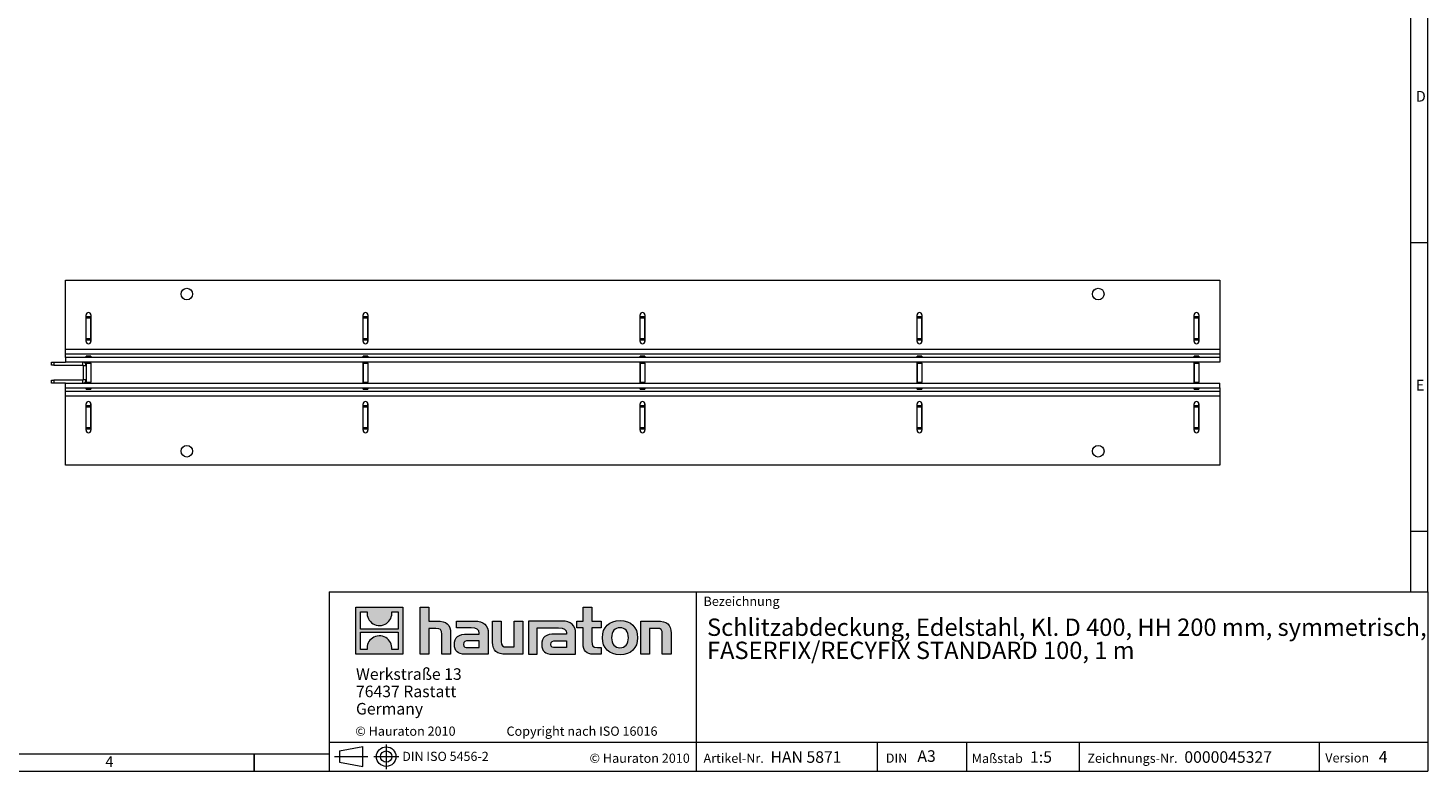
# Model space of a CAD drawing. Units: millimetres. Extents: x 7 to 413, y 7 to 290.
# Drawn here: x 171 to 413, y 7 to 136 of the extents above; entities that cross this region are included whole.
import ezdxf

# ---------------------------------------------------------------- set-up
doc = ezdxf.new("R2010")
doc.units = ezdxf.units.MM
doc.linetypes.add('CENTERX2', pattern=[20.32, 12.7, -2.54, 2.54, -2.54])
doc.styles.add('SLDTEXTSTYLE0', font='TXT', dxfattribs={"width": 0.605})
doc.styles.add('SLDTEXTSTYLE1', font='TXT', dxfattribs={"width": 0.75})
doc.styles.add('SLDTEXTSTYLE2', font='TXT', dxfattribs={"width": 0.562632})

# ---------------------------------------------------------------- blocks, each defined once
blk = doc.blocks.new('SW_NOTE_0')
at = {"color": 0, "linetype": 'Continuous', "lineweight": 0, "char_height": 2, "attachment_point": 1, "style": 'SLDTEXTSTYLE0'}
for s, insert in [('Werkstraße 13', (0, 2.58)), ('76437 Rastatt', (0, -0.42)), ('Germany', (0, -3.42))]:
    blk.add_mtext(s, dxfattribs=dict(at, insert=insert))
blk = doc.blocks.new('Hauraton-Logo-deutsch')
at = {"linetype": 'Continuous'}
h = blk.add_hatch(color=7, dxfattribs=at)
h.paths.add_polyline_path([(10.56, -9.75), (10.56, -1.59), (2.41, -1.59), (2.41, -9.75)], flags=0)
edge = h.paths.add_edge_path(flags=0)
edge.add_spline(control_points=[(5.39, -4.47), (6.04, -4.89), (7.08, -4.88), (7.7, -4.4)], knot_values=[5, 5, 5, 5, 6, 6, 6, 6], weights=[1, 1, 1, 1], degree=3, periodic=0)
edge.add_spline(control_points=[(7.7, -4.4), (8.35, -3.95), (8.7, -3.22), (8.63, -2.43)], knot_values=[6, 6, 6, 6, 7, 7, 7, 7], weights=[1, 1, 1, 1], degree=3, periodic=0)
edge.add_line((8.63, -2.43), (9.74, -2.43))
edge.add_line((9.74, -2.43), (9.74, -5.42))
edge.add_line((9.74, -5.42), (3.23, -5.42))
edge.add_line((3.23, -5.42), (3.23, -2.43))
edge.add_line((3.23, -2.43), (4.35, -2.43))
edge.add_spline(control_points=[(4.35, -2.43), (4.27, -3.27), (4.68, -4.04), (5.39, -4.47)], knot_values=[4, 4, 4, 4, 5, 5, 5, 5], weights=[1, 1, 1, 1], degree=3, periodic=0)
edge = h.paths.add_edge_path(flags=0)
edge.add_spline(control_points=[(7.59, -6.87), (6.94, -6.45), (5.9, -6.46), (5.28, -6.94)], knot_values=[5, 5, 5, 5, 6, 6, 6, 6], weights=[1, 1, 1, 1], degree=3, periodic=0)
edge.add_spline(control_points=[(5.28, -6.94), (4.62, -7.39), (4.28, -8.12), (4.34, -8.91)], knot_values=[6, 6, 6, 6, 7, 7, 7, 7], weights=[1, 1, 1, 1], degree=3, periodic=0)
edge.add_line((4.34, -8.91), (3.23, -8.91))
edge.add_line((3.23, -8.91), (3.23, -5.92))
edge.add_line((3.23, -5.92), (9.74, -5.92))
edge.add_line((9.74, -5.92), (9.74, -8.91))
edge.add_line((9.74, -8.91), (8.63, -8.91))
edge.add_spline(control_points=[(8.63, -8.91), (8.71, -8.07), (8.3, -7.3), (7.59, -6.87)], knot_values=[4, 4, 4, 4, 5, 5, 5, 5], weights=[1, 1, 1, 1], degree=3, periodic=0)
h = blk.add_hatch(color=7, dxfattribs=at)
edge = h.paths.add_edge_path(flags=0)
edge.add_spline(control_points=[(16.26, -5.27), (17.06, -5.27), (17.27, -5.52), (17.27, -6.28)], knot_values=[6, 6, 6, 6, 7, 7, 7, 7], weights=[1, 1, 1, 1], degree=3, periodic=0)
edge.add_line((17.27, -6.28), (17.27, -9.75))
edge.add_line((17.27, -9.75), (18.8, -9.75))
edge.add_line((18.8, -9.75), (18.8, -6.11))
edge.add_spline(control_points=[(18.8, -6.11), (18.8, -4.62), (18.07, -4.01), (16.4, -4.01)], knot_values=[2, 2, 2, 2, 3, 3, 3, 3], weights=[1, 1, 1, 1], degree=3, periodic=0)
edge.add_line((16.4, -4.01), (15.05, -4.01))
edge.add_line((15.05, -4.01), (15.05, -1.59))
edge.add_line((15.05, -1.59), (13.55, -1.59))
edge.add_line((13.55, -1.59), (13.55, -9.75))
edge.add_line((13.55, -9.75), (15.05, -9.75))
edge.add_line((15.05, -9.75), (15.05, -5.27))
edge.add_line((15.05, -5.27), (16.26, -5.27))
h = blk.add_hatch(color=7, dxfattribs=at)
edge = h.paths.add_edge_path(flags=0)
edge.add_spline(control_points=[(41.69, -7.95), (41.69, -9.13), (42.32, -9.75), (43.42, -9.75)], knot_values=[11, 11, 11, 11, 12, 12, 12, 12], weights=[1, 1, 1, 1], degree=3, periodic=0)
edge.add_line((43.42, -9.75), (44.8, -9.75))
edge.add_line((44.8, -9.75), (44.8, -8.6))
edge.add_line((44.8, -8.6), (44.18, -8.6))
edge.add_spline(control_points=[(44.18, -8.6), (43.41, -8.6), (43.2, -8.27), (43.2, -7.47)], knot_values=[7, 7, 7, 7, 8, 8, 8, 8], weights=[1, 1, 1, 1], degree=3, periodic=0)
edge.add_line((43.2, -7.47), (43.2, -5.15))
edge.add_line((43.2, -5.15), (44.8, -5.15))
edge.add_line((44.8, -5.15), (44.8, -4.01))
edge.add_line((44.8, -4.01), (43.2, -4.01))
edge.add_line((43.2, -4.01), (43.2, -1.59))
edge.add_line((43.2, -1.59), (41.69, -1.59))
edge.add_line((41.69, -1.59), (41.69, -4.01))
edge.add_line((41.69, -4.01), (40.62, -4.01))
edge.add_line((40.62, -4.01), (40.62, -5.15))
edge.add_line((40.62, -5.15), (41.69, -5.15))
edge.add_line((41.69, -5.15), (41.69, -7.95))
h = blk.add_hatch(color=7, dxfattribs=at)
edge = h.paths.add_edge_path(flags=0)
edge.add_spline(control_points=[(22.36, -5.2), (23.32, -5.2), (23.73, -5.39), (23.73, -6.12)], knot_values=[7, 7, 7, 7, 8, 8, 8, 8], weights=[1, 1, 1, 1], degree=3, periodic=0)
edge.add_line((23.73, -6.12), (23.73, -6.26))
edge.add_line((23.73, -6.26), (21.74, -6.26))
edge.add_spline(control_points=[(21.74, -6.26), (20.14, -6.26), (19.45, -6.76), (19.45, -8.09)], knot_values=[4, 4, 4, 4, 5, 5, 5, 5], weights=[1, 1, 1, 1], degree=3, periodic=0)
edge.add_spline(control_points=[(19.45, -8.09), (19.45, -9.15), (20.08, -9.75), (21.23, -9.75)], knot_values=[3, 3, 3, 3, 4, 4, 4, 4], weights=[1, 1, 1, 1], degree=3, periodic=0)
edge.add_line((21.23, -9.75), (25.3, -9.75))
edge.add_line((25.3, -9.75), (25.3, -6.15))
edge.add_spline(control_points=[(25.3, -6.15), (25.3, -4.74), (24.5, -4.01), (22.94, -4.01)], knot_values=[0, 0, 0, 0, 1, 1, 1, 1], weights=[1, 1, 1, 1], degree=3, periodic=0)
edge.add_line((22.94, -4.01), (19.83, -4.01))
edge.add_line((19.83, -4.01), (19.83, -5.2))
edge.add_line((19.83, -5.2), (22.36, -5.2))
edge = h.paths.add_edge_path(flags=0)
edge.add_spline(control_points=[(21.85, -8.59), (21.29, -8.59), (21.02, -8.53), (21.02, -8.05)], knot_values=[3, 3, 3, 3, 4, 4, 4, 4], weights=[1, 1, 1, 1], degree=3, periodic=0)
edge.add_spline(control_points=[(21.02, -8.05), (21.02, -7.54), (21.31, -7.41), (21.96, -7.41)], knot_values=[2, 2, 2, 2, 3, 3, 3, 3], weights=[1, 1, 1, 1], degree=3, periodic=0)
edge.add_line((21.96, -7.41), (23.74, -7.41))
edge.add_line((23.74, -7.41), (23.74, -8.59))
edge.add_line((23.74, -8.59), (21.85, -8.59))
h = blk.add_hatch(color=7, dxfattribs=at)
edge = h.paths.add_edge_path(flags=0)
edge.add_spline(control_points=[(28.54, -8.48), (27.75, -8.48), (27.55, -8.29), (27.55, -7.53)], knot_values=[4, 4, 4, 4, 5, 5, 5, 5], weights=[1, 1, 1, 1], degree=3, periodic=0)
edge.add_line((27.55, -7.53), (27.55, -4.01))
edge.add_line((27.55, -4.01), (26.04, -4.01))
edge.add_line((26.04, -4.01), (26.04, -7.65))
edge.add_spline(control_points=[(26.04, -7.65), (26.04, -9.15), (26.78, -9.75), (28.42, -9.75)], knot_values=[0, 0, 0, 0, 1, 1, 1, 1], weights=[1, 1, 1, 1], degree=3, periodic=0)
edge.add_line((28.42, -9.75), (31.28, -9.75))
edge.add_line((31.28, -9.75), (31.28, -4.01))
edge.add_line((31.28, -4.01), (29.76, -4.01))
edge.add_line((29.76, -4.01), (29.76, -8.48))
edge.add_line((29.76, -8.48), (28.54, -8.48))
h = blk.add_hatch(color=7, dxfattribs=at)
edge = h.paths.add_edge_path(flags=0)
edge.add_line((40.4, -9.75), (40.4, -6.15))
edge.add_spline(control_points=[(40.4, -6.15), (40.4, -4.74), (39.61, -4.01), (38.04, -4.01)], knot_values=[16, 16, 16, 16, 17, 17, 17, 17], weights=[1, 1, 1, 1], degree=3, periodic=0)
edge.add_line((38.04, -4.01), (33, -4.01))
edge.add_line((33, -4.01), (32.93, -4.01))
edge.add_line((32.93, -4.01), (32.25, -4.01))
edge.add_line((32.25, -4.01), (32.25, -9.75))
edge.add_line((32.25, -9.75), (33.76, -9.75))
edge.add_line((33.76, -9.75), (33.76, -5.2))
edge.add_line((33.76, -5.2), (34.97, -5.2))
edge.add_line((34.97, -5.2), (34.97, -5.2))
edge.add_line((34.97, -5.2), (37.46, -5.2))
edge.add_spline(control_points=[(37.46, -5.2), (38.42, -5.2), (38.84, -5.39), (38.84, -6.12)], knot_values=[9, 9, 9, 9, 10, 10, 10, 10], weights=[1, 1, 1, 1], degree=3, periodic=0)
edge.add_line((38.84, -6.12), (38.84, -6.26))
edge.add_line((38.84, -6.26), (36.84, -6.26))
edge.add_spline(control_points=[(36.84, -6.26), (35.24, -6.26), (34.56, -6.76), (34.56, -8.09)], knot_values=[12, 12, 12, 12, 13, 13, 13, 13], weights=[1, 1, 1, 1], degree=3, periodic=0)
edge.add_spline(control_points=[(34.56, -8.09), (34.56, -9.15), (35.19, -9.75), (36.33, -9.75)], knot_values=[13, 13, 13, 13, 14, 14, 14, 14], weights=[1, 1, 1, 1], degree=3, periodic=0)
edge.add_line((36.33, -9.75), (40.4, -9.75))
edge = h.paths.add_edge_path(flags=0)
edge.add_spline(control_points=[(36.95, -8.59), (36.4, -8.59), (36.12, -8.53), (36.12, -8.05)], knot_values=[1, 1, 1, 1, 2, 2, 2, 2], weights=[1, 1, 1, 1], degree=3, periodic=0)
edge.add_spline(control_points=[(36.12, -8.05), (36.12, -7.54), (36.42, -7.41), (37.06, -7.41)], knot_values=[2, 2, 2, 2, 3, 3, 3, 3], weights=[1, 1, 1, 1], degree=3, periodic=0)
edge.add_line((37.06, -7.41), (38.85, -7.41))
edge.add_line((38.85, -7.41), (38.85, -8.59))
edge.add_line((38.85, -8.59), (36.95, -8.59))
h = blk.add_hatch(color=7, dxfattribs=at)
edge = h.paths.add_edge_path(flags=0)
edge.add_spline(control_points=[(48.09, -3.91), (46.22, -3.91), (45.04, -5.1), (45.04, -6.88), (45.04, -8.66), (46.22, -9.85), (48.09, -9.85)], knot_values=[0, 0, 0, 0, 1, 1, 1, 2, 2, 2, 2], weights=[1, 1, 1, 1, 1, 1, 1], degree=3, periodic=0)
edge.add_spline(control_points=[(48.09, -9.85), (49.98, -9.85), (51.13, -8.66), (51.13, -6.88), (51.13, -5.1), (49.96, -3.91), (48.09, -3.91)], knot_values=[2, 2, 2, 2, 3, 3, 3, 4, 4, 4, 4], weights=[1, 1, 1, 1, 1, 1, 1], degree=3, periodic=0)
edge = h.paths.add_edge_path(flags=0)
edge.add_spline(control_points=[(48.08, -5.15), (48.99, -5.15), (49.54, -5.77), (49.54, -6.88), (49.54, -7.99), (48.98, -8.62), (48.08, -8.62)], knot_values=[0, 0, 0, 0, 1, 1, 1, 2, 2, 2, 2], weights=[1, 1, 1, 1, 1, 1, 1], degree=3, periodic=0)
edge.add_spline(control_points=[(48.08, -8.62), (47.19, -8.62), (46.63, -7.99), (46.63, -6.88), (46.63, -5.77), (47.2, -5.15), (48.08, -5.15)], knot_values=[2, 2, 2, 2, 3, 3, 3, 4, 4, 4, 4], weights=[1, 1, 1, 1, 1, 1, 1], degree=3, periodic=0)
h = blk.add_hatch(color=7, dxfattribs=at)
edge = h.paths.add_edge_path(flags=0)
edge.add_spline(control_points=[(54.4, -5.27), (55.26, -5.27), (55.4, -5.5), (55.4, -6.3)], knot_values=[4, 4, 4, 4, 5, 5, 5, 5], weights=[1, 1, 1, 1], degree=3, periodic=0)
edge.add_line((55.4, -6.3), (55.4, -9.75))
edge.add_line((55.4, -9.75), (56.92, -9.75))
edge.add_line((56.92, -9.75), (56.92, -6.11))
edge.add_spline(control_points=[(56.92, -6.11), (56.92, -4.59), (56.22, -4.01), (54.52, -4.01)], knot_values=[0, 0, 0, 0, 1, 1, 1, 1], weights=[1, 1, 1, 1], degree=3, periodic=0)
edge.add_line((54.52, -4.01), (51.67, -4.01))
edge.add_line((51.67, -4.01), (51.67, -9.75))
edge.add_line((51.67, -9.75), (53.18, -9.75))
edge.add_line((53.18, -9.75), (53.18, -5.27))
edge.add_line((53.18, -5.27), (54.4, -5.27))
at = {"color": 7, "linetype": 'Continuous', "lineweight": 0}
for p, q in [((2.41, -9.75), (2.41, -1.59)), ((2.41, -1.59), (10.56, -1.59)), ((10.56, -1.59), (10.56, -9.75)), ((13.55, -9.75), (13.55, -1.59)), ((13.55, -1.59), (15.05, -1.59)), ((15.05, -1.59), (15.05, -4.01)), ((41.69, -4.01), (41.69, -1.59)), ((41.69, -1.59), (43.2, -1.59)), ((43.2, -1.59), (43.2, -4.01)), ((3.23, -5.42), (3.23, -2.43)), ((3.23, -2.43), (4.35, -2.43)), ((8.63, -2.43), (9.74, -2.43)), ((9.74, -2.43), (9.74, -5.42)), ((15.05, -4.01), (16.4, -4.01)), ((19.83, -5.2), (19.83, -4.01)), ((19.83, -4.01), (22.94, -4.01)), ((26.04, -7.65), (26.04, -4.01)), ((26.04, -4.01), (27.55, -4.01)), ((27.55, -4.01), (27.55, -7.53)), ((29.76, -8.48), (29.76, -4.01)), ((29.76, -4.01), (31.28, -4.01)), ((31.28, -4.01), (31.28, -9.75)), ((32.93, -4.01), (32.25, -4.01)), ((32.25, -4.01), (32.25, -9.75)), ((33, -4.01), (32.93, -4.01)), ((38.04, -4.01), (33, -4.01)), ((40.62, -5.15), (40.62, -4.01)), ((40.62, -4.01), (41.69, -4.01)), ((43.2, -4.01), (44.8, -4.01)), ((44.8, -4.01), (44.8, -5.15)), ((51.67, -9.75), (51.67, -4.01)), ((51.67, -4.01), (54.52, -4.01)), ((9.74, -5.42), (3.23, -5.42)), ((3.23, -8.91), (3.23, -5.92)), ((3.23, -5.92), (9.74, -5.92)), ((9.74, -5.92), (9.74, -8.91)), ((16.26, -5.27), (15.05, -5.27)), ((15.05, -5.27), (15.05, -9.75)), ((17.27, -9.75), (17.27, -6.28)), ((18.8, -6.11), (18.8, -9.75)), ((22.36, -5.2), (19.83, -5.2)), ((21.74, -6.26), (23.73, -6.26)), ((25.3, -6.15), (25.3, -9.75)), ((33.76, -9.75), (33.76, -5.2)), ((33.76, -5.2), (34.97, -5.2)), ((34.97, -5.2), (34.97, -5.2)), ((34.97, -5.2), (37.46, -5.2)), ((38.84, -6.26), (36.84, -6.26)), ((40.4, -9.75), (40.4, -6.15)), ((41.69, -5.15), (40.62, -5.15)), ((41.69, -7.95), (41.69, -5.15)), ((44.8, -5.15), (43.2, -5.15)), ((43.2, -5.15), (43.2, -7.47)), ((54.4, -5.27), (53.18, -5.27)), ((53.18, -5.27), (53.18, -9.75)), ((55.4, -9.75), (55.4, -6.3)), ((56.92, -6.11), (56.92, -9.75)), ((4.34, -8.91), (3.23, -8.91)), ((9.74, -8.91), (8.63, -8.91)), ((21.85, -8.59), (23.74, -8.59)), ((23.74, -7.41), (21.96, -7.41)), ((23.74, -8.59), (23.74, -7.41)), ((28.54, -8.48), (29.76, -8.48)), ((38.85, -8.59), (36.95, -8.59)), ((37.06, -7.41), (38.85, -7.41)), ((38.85, -7.41), (38.85, -8.59)), ((44.18, -8.6), (44.8, -8.6)), ((44.8, -8.6), (44.8, -9.75)), ((10.56, -9.75), (2.41, -9.75)), ((15.05, -9.75), (13.55, -9.75)), ((18.8, -9.75), (17.27, -9.75)), ((25.3, -9.75), (21.23, -9.75)), ((31.28, -9.75), (28.42, -9.75)), ((32.25, -9.75), (33.76, -9.75)), ((36.33, -9.75), (40.4, -9.75)), ((44.8, -9.75), (43.42, -9.75)), ((53.18, -9.75), (51.67, -9.75)), ((56.92, -9.75), (55.4, -9.75))]:
    blk.add_line(p, q, dxfattribs=at)
at = {"color": 8, "linetype": 'Continuous', "lineweight": 0}
for points in [[(4.35, -2.43), (4.27, -3.27), (4.68, -4.04), (5.39, -4.47)], [(5.39, -4.47), (6.04, -4.89), (7.08, -4.88), (7.7, -4.4)], [(7.7, -4.4), (8.35, -3.95), (8.7, -3.22), (8.63, -2.43)], [(16.4, -4.01), (18.07, -4.01), (18.8, -4.62), (18.8, -6.11)], [(22.94, -4.01), (24.5, -4.01), (25.3, -4.74), (25.3, -6.15)], [(40.4, -6.15), (40.4, -4.74), (39.61, -4.01), (38.04, -4.01)], [(54.52, -4.01), (56.22, -4.01), (56.92, -4.59), (56.92, -6.11)], [(5.28, -6.94), (4.62, -7.39), (4.28, -8.12), (4.34, -8.91)], [(7.59, -6.87), (6.94, -6.45), (5.9, -6.46), (5.28, -6.94)], [(8.63, -8.91), (8.71, -8.07), (8.3, -7.3), (7.59, -6.87)], [(17.27, -6.28), (17.27, -5.52), (17.06, -5.27), (16.26, -5.27)], [(19.45, -8.09), (19.45, -6.76), (20.14, -6.26), (21.74, -6.26)], [(23.73, -6.12), (23.73, -5.39), (23.32, -5.2), (22.36, -5.2)], [(23.73, -6.26), (23.73, -6.21), (23.73, -6.16), (23.73, -6.12)], [(36.84, -6.26), (35.24, -6.26), (34.56, -6.76), (34.56, -8.09)], [(37.46, -5.2), (38.42, -5.2), (38.84, -5.39), (38.84, -6.12)], [(38.84, -6.12), (38.84, -6.16), (38.84, -6.21), (38.84, -6.26)], [(55.4, -6.3), (55.4, -5.5), (55.26, -5.27), (54.4, -5.27)], [(21.23, -9.75), (20.08, -9.75), (19.45, -9.15), (19.45, -8.09)], [(21.96, -7.41), (21.31, -7.41), (21.02, -7.54), (21.02, -8.05)], [(21.02, -8.05), (21.02, -8.53), (21.29, -8.59), (21.85, -8.59)], [(28.42, -9.75), (26.78, -9.75), (26.04, -9.15), (26.04, -7.65)], [(27.55, -7.53), (27.55, -8.29), (27.75, -8.48), (28.54, -8.48)], [(34.56, -8.09), (34.56, -9.15), (35.19, -9.75), (36.33, -9.75)], [(36.12, -8.05), (36.12, -7.54), (36.42, -7.41), (37.06, -7.41)], [(36.95, -8.59), (36.4, -8.59), (36.12, -8.53), (36.12, -8.05)], [(43.42, -9.75), (42.32, -9.75), (41.69, -9.13), (41.69, -7.95)], [(43.2, -7.47), (43.2, -8.27), (43.41, -8.6), (44.18, -8.6)]]:
    blk.add_open_spline(points, degree=3, dxfattribs=at)
for points, knots in [([(48.09, -9.85), (46.22, -9.85), (45.04, -8.66), (45.04, -6.88), (45.04, -5.1), (46.22, -3.91), (48.09, -3.91)], [0, 0, 0, 0, 1, 1, 1, 2, 2, 2, 2]), ([(48.09, -3.91), (49.96, -3.91), (51.13, -5.1), (51.13, -6.88), (51.13, -8.66), (49.98, -9.85), (48.09, -9.85)], [2, 2, 2, 2, 3, 3, 3, 4, 4, 4, 4]), ([(48.08, -5.15), (47.2, -5.15), (46.63, -5.77), (46.63, -6.88), (46.63, -7.99), (47.19, -8.62), (48.08, -8.62)], [2, 2, 2, 2, 3, 3, 3, 4, 4, 4, 4]), ([(48.08, -8.62), (48.98, -8.62), (49.54, -7.99), (49.54, -6.88), (49.54, -5.77), (48.99, -5.15), (48.08, -5.15)], [0, 0, 0, 0, 1, 1, 1, 2, 2, 2, 2])]:
    blk.add_open_spline(points, degree=3, knots=knots, dxfattribs=at)
at = {"color": 7, "linetype": 'Continuous', "lineweight": 0}
blk.add_blockref('SW_NOTE_0', (2.43, -14.76), dxfattribs=at)
blk = doc.blocks.new('Block2')
at = {"color": 7, "linetype": 'Continuous', "lineweight": 0}
for p, q in [((18.78, 28.59), (22.86, 29.33)), ((22.86, 25.87), (22.86, 29.33)), ((18.78, 28.59), (18.78, 26.62)), ((18.78, 26.62), (22.86, 25.87))]:
    blk.add_line(p, q, dxfattribs=at)
at = {"color": 7, "linetype": 'CENTERX2', "lineweight": 0}
for p, q in [((26.88, 29.7), (26.88, 25.4)), ((17.92, 27.6), (23.69, 27.6)), ((18.78, 27.6), (22.86, 27.6)), ((24.75, 27.6), (29.08, 27.6))]:
    blk.add_line(p, q, dxfattribs=at)
at = {"color": 7, "linetype": 'Continuous', "lineweight": 0}
for radius in [1.69, 0.985]:
    blk.add_circle((26.88, 27.6), radius, dxfattribs=at)
at = {"color": 7, "linetype": 'Continuous', "lineweight": 0, "insert": (29.65, 28.43), "char_height": 1.5875, "attachment_point": 1, "style": 'SLDTEXTSTYLE0'}
blk.add_mtext('DIN ISO 5456-2', dxfattribs=at)
blk = doc.blocks.new('SW_NOTE_2')
at = {"color": 0, "linetype": 'Continuous', "lineweight": 0, "char_height": 3, "attachment_point": 1, "style": 'SLDTEXTSTYLE0'}
for s, insert in [('Schlitzabdeckung, Edelstahl, Kl. D 400, HH 200 mm, symmetrisch, ', (0, 3.87)), ('FASERFIX/RECYFIX STANDARD 100, 1 m', (0, -0.13))]:
    blk.add_mtext(s, dxfattribs=dict(at, insert=insert))

msp = doc.modelspace()

# ---------------------------------------------------------------- linework, layer by layer
at = {"color": 7, "linetype": 'Continuous', "lineweight": 0}
for p, q in [((413, 38), (413, 290)), ((410, 287), (410, 38)), ((410, 98.5), (413, 98.5)), ((180.96, 85.45), (181.76, 85.45)), ((228.86, 85.45), (229.66, 85.45)), ((276.76, 85.45), (277.56, 85.45)), ((324.66, 85.45), (325.46, 85.45)), ((372.56, 85.45), (373.36, 85.45)), ((177.38, 80.03), (376.98, 80.03)), ((180.96, 81.85), (181.76, 81.85)), ((228.86, 81.85), (229.66, 81.85)), ((276.76, 81.85), (277.56, 81.85)), ((324.66, 81.85), (325.46, 81.85)), ((372.56, 81.85), (373.36, 81.85)), ((177.38, 79.23), (376.98, 79.23)), ((180.38, 77.25), (180.38, 77.75)), ((180.98, 77.57), (181.78, 77.57)), ((228.88, 77.57), (229.68, 77.57)), ((276.78, 77.57), (277.58, 77.57)), ((324.68, 77.57), (325.48, 77.57)), ((372.58, 77.57), (373.38, 77.57)), ((180.98, 77.15), (180.48, 77.15)), ((376.98, 72.66), (177.38, 72.66)), ((180.38, 74.15), (180.38, 74.65)), ((180.48, 74.75), (180.98, 74.75)), ((180.98, 74.33), (181.78, 74.33)), ((228.88, 74.33), (229.68, 74.33)), ((276.78, 74.33), (277.58, 74.33)), ((324.68, 74.33), (325.48, 74.33)), ((372.58, 74.33), (373.38, 74.33)), ((376.98, 71.86), (177.38, 71.86)), ((180.96, 70.05), (181.76, 70.05)), ((228.86, 70.05), (229.66, 70.05)), ((276.76, 70.05), (277.56, 70.05)), ((324.66, 70.05), (325.46, 70.05)), ((372.56, 70.05), (373.36, 70.05)), ((180.96, 66.45), (181.76, 66.45)), ((228.86, 66.45), (229.66, 66.45)), ((276.76, 66.45), (277.56, 66.45)), ((324.66, 66.45), (325.46, 66.45)), ((372.56, 66.45), (373.36, 66.45)), ((410, 48.5), (413, 48.5)), ((223, 38), (223, 7)), ((223, 38), (413, 38)), ((286.49, 7), (286.49, 38)), ((413, 38), (413, 7)), ((10, 10), (223, 10)), ((210, 7), (210, 10)), ((210, 10), (210, 7)), ((223, 12), (413, 12)), ((317.81, 7), (317.81, 12)), ((333.2, 12), (333.2, 7)), ((352.68, 12), (352.68, 7)), ((394.18, 12), (394.18, 7)), ((7, 7), (227.8, 7)), ((223, 7), (413, 7)), ((227.8, 7), (413, 7))]:
    msp.add_line(p, q, dxfattribs=at)
at = {"color": 7, "linetype": 'Continuous', "lineweight": 15}
for p, q in [((177.38, 91.95), (376.98, 91.95)), ((177.38, 80.03), (177.38, 91.95)), ((376.98, 91.95), (376.98, 80.03)), ((180.96, 81.37), (180.96, 85.93)), ((180.96, 85.65), (181.76, 85.65)), ((181.76, 85.45), (181.76, 85.65)), ((181.76, 81.85), (181.76, 85.45)), ((181.8, 85.93), (181.8, 81.37)), ((228.86, 81.37), (228.86, 85.93)), ((228.86, 85.65), (229.66, 85.65)), ((229.66, 85.45), (229.66, 85.65)), ((229.66, 81.85), (229.66, 85.45)), ((229.7, 85.93), (229.7, 81.37)), ((276.76, 81.37), (276.76, 85.93)), ((276.76, 85.65), (277.56, 85.65)), ((277.56, 85.45), (277.56, 85.65)), ((277.56, 81.85), (277.56, 85.45)), ((277.6, 85.93), (277.6, 81.37)), ((324.66, 81.37), (324.66, 85.93)), ((324.66, 85.65), (325.46, 85.65)), ((325.46, 85.45), (325.46, 85.65)), ((325.46, 81.85), (325.46, 85.45)), ((325.5, 85.93), (325.5, 81.37)), ((372.56, 81.37), (372.56, 85.93)), ((372.56, 85.65), (373.36, 85.65)), ((373.36, 85.45), (373.36, 85.65)), ((373.36, 81.85), (373.36, 85.45)), ((373.4, 85.93), (373.4, 81.37)), ((177.38, 79.23), (177.38, 80.03)), ((180.96, 81.65), (181.76, 81.65)), ((181.76, 81.65), (181.76, 81.85)), ((181.76, 81.19), (181.76, 81.65)), ((228.86, 81.65), (229.66, 81.65)), ((229.66, 81.65), (229.66, 81.85)), ((229.66, 81.19), (229.66, 81.65)), ((276.76, 81.65), (277.56, 81.65)), ((277.56, 81.65), (277.56, 81.85)), ((277.56, 81.19), (277.56, 81.65)), ((324.66, 81.65), (325.46, 81.65)), ((325.46, 81.65), (325.46, 81.85)), ((325.46, 81.19), (325.46, 81.65)), ((372.56, 81.65), (373.36, 81.65)), ((373.36, 81.65), (373.36, 81.85)), ((373.36, 81.19), (373.36, 81.65)), ((376.98, 80.03), (376.98, 79.23)), ((174.98, 77.25), (174.98, 77.75)), ((174.98, 77.75), (175.38, 77.75)), ((175.38, 77.75), (175.38, 77.25)), ((175.38, 77.75), (177.38, 77.75)), ((177.38, 78.55), (177.38, 79.23)), ((376.98, 78.55), (177.38, 78.55)), ((177.38, 78.55), (177.38, 77.75)), ((376.98, 77.75), (177.38, 77.75)), ((180.96, 78.69), (180.96, 78.79)), ((180.96, 77.3), (180.96, 77.75)), ((180.98, 77.57), (180.98, 77.75)), ((180.98, 77.57), (180.98, 74.33)), ((181.78, 77.57), (181.78, 77.75)), ((181.78, 77.57), (181.78, 74.33)), ((181.8, 78.79), (181.8, 78.69)), ((228.86, 78.69), (228.86, 78.79)), ((228.86, 74.15), (228.86, 77.75)), ((228.88, 77.57), (228.88, 77.75)), ((228.88, 77.57), (228.88, 74.33)), ((229.68, 77.57), (229.68, 77.75)), ((229.68, 77.57), (229.68, 74.33)), ((229.7, 78.79), (229.7, 78.69)), ((276.76, 78.69), (276.76, 78.79)), ((276.76, 74.15), (276.76, 77.75)), ((276.78, 77.57), (276.78, 77.75)), ((276.78, 77.57), (276.78, 74.33)), ((277.58, 77.57), (277.58, 77.75)), ((277.58, 77.57), (277.58, 74.33)), ((277.6, 78.79), (277.6, 78.69)), ((324.66, 78.69), (324.66, 78.79)), ((324.66, 74.15), (324.66, 77.75)), ((324.68, 77.57), (324.68, 77.75)), ((324.68, 77.57), (324.68, 74.33)), ((325.48, 77.57), (325.48, 77.75)), ((325.48, 77.57), (325.48, 74.33)), ((325.5, 78.79), (325.5, 78.69)), ((372.56, 78.69), (372.56, 78.79)), ((372.56, 74.15), (372.56, 77.75)), ((372.58, 77.57), (372.58, 77.75)), ((372.58, 77.57), (372.58, 74.33)), ((373.38, 77.57), (373.38, 77.75)), ((373.38, 77.57), (373.38, 74.33)), ((373.4, 78.79), (373.4, 78.69)), ((376.98, 79.23), (376.98, 78.55)), ((376.98, 78.55), (376.98, 77.75)), ((175.38, 77.25), (174.98, 77.25)), ((175.38, 77.25), (180.38, 77.25)), ((180.48, 77.15), (180.48, 74.75)), ((174.98, 74.15), (174.98, 74.65)), ((174.98, 74.65), (175.38, 74.65)), ((175.38, 74.15), (174.98, 74.15)), ((175.38, 74.65), (175.38, 74.15)), ((180.38, 74.65), (175.38, 74.65)), ((177.38, 74.15), (175.38, 74.15)), ((177.38, 74.15), (376.98, 74.15)), ((177.38, 73.35), (177.38, 74.15)), ((177.38, 72.66), (177.38, 73.35)), ((177.38, 73.35), (376.98, 73.35)), ((177.38, 71.86), (177.38, 72.66)), ((180.96, 74.15), (180.96, 74.59)), ((180.96, 73.1), (180.96, 73.21)), ((180.98, 74.15), (180.98, 74.33)), ((181.78, 74.15), (181.78, 74.33)), ((181.8, 73.21), (181.8, 73.1)), ((228.86, 73.1), (228.86, 73.21)), ((228.88, 74.15), (228.88, 74.33)), ((229.68, 74.15), (229.68, 74.33)), ((229.7, 73.21), (229.7, 73.1)), ((276.76, 73.1), (276.76, 73.21)), ((276.78, 74.15), (276.78, 74.33)), ((277.58, 74.15), (277.58, 74.33)), ((277.6, 73.21), (277.6, 73.1)), ((324.66, 73.1), (324.66, 73.21)), ((324.68, 74.15), (324.68, 74.33)), ((325.48, 74.15), (325.48, 74.33)), ((325.5, 73.21), (325.5, 73.1)), ((372.56, 73.1), (372.56, 73.21)), ((372.58, 74.15), (372.58, 74.33)), ((373.38, 74.15), (373.38, 74.33)), ((373.4, 73.21), (373.4, 73.1)), ((376.98, 73.35), (376.98, 74.15)), ((376.98, 73.35), (376.98, 72.66)), ((376.98, 72.66), (376.98, 71.86)), ((177.38, 59.95), (177.38, 71.86)), ((180.96, 65.97), (180.96, 70.53)), ((180.96, 70.25), (181.76, 70.25)), ((181.76, 70.25), (181.76, 70.71)), ((181.76, 70.05), (181.76, 70.25)), ((181.8, 70.53), (181.8, 65.97)), ((228.86, 65.97), (228.86, 70.53)), ((228.86, 70.25), (229.66, 70.25)), ((229.66, 70.25), (229.66, 70.71)), ((229.66, 70.05), (229.66, 70.25)), ((229.7, 70.53), (229.7, 65.97)), ((276.76, 65.97), (276.76, 70.53)), ((276.76, 70.25), (277.56, 70.25)), ((277.56, 70.25), (277.56, 70.71)), ((277.56, 70.05), (277.56, 70.25)), ((277.6, 70.53), (277.6, 65.97)), ((324.66, 65.97), (324.66, 70.53)), ((324.66, 70.25), (325.46, 70.25)), ((325.46, 70.25), (325.46, 70.71)), ((325.46, 70.05), (325.46, 70.25)), ((325.5, 70.53), (325.5, 65.97)), ((372.56, 65.97), (372.56, 70.53)), ((372.56, 70.25), (373.36, 70.25)), ((373.36, 70.25), (373.36, 70.71)), ((373.36, 70.05), (373.36, 70.25)), ((373.4, 70.53), (373.4, 65.97)), ((376.98, 71.86), (376.98, 59.95)), ((181.76, 66.45), (181.76, 70.05)), ((229.66, 66.45), (229.66, 70.05)), ((277.56, 66.45), (277.56, 70.05)), ((325.46, 66.45), (325.46, 70.05)), ((373.36, 66.45), (373.36, 70.05)), ((180.96, 66.25), (181.76, 66.25)), ((181.76, 66.25), (181.76, 66.45)), ((228.86, 66.25), (229.66, 66.25)), ((229.66, 66.25), (229.66, 66.45)), ((276.76, 66.25), (277.56, 66.25)), ((277.56, 66.25), (277.56, 66.45)), ((324.66, 66.25), (325.46, 66.25)), ((325.46, 66.25), (325.46, 66.45)), ((372.56, 66.25), (373.36, 66.25)), ((373.36, 66.25), (373.36, 66.45)), ((376.98, 59.95), (177.38, 59.95))]:
    msp.add_line(p, q, dxfattribs=at)
for centre in [(198.38, 89.55), (355.98, 89.55), (198.38, 62.35), (355.98, 62.35)]:
    msp.add_circle(centre, 1, dxfattribs=at)
for centre, radius, start, end in [((181.38, 85.93), 0.42, 0, 180), ((229.28, 85.93), 0.42, 0, 180), ((277.18, 85.93), 0.42, 0, 180), ((325.08, 85.93), 0.42, 0, 180), ((372.98, 85.93), 0.42, 0, 180), ((181.38, 81.37), 0.42, 180, 0), ((229.28, 81.37), 0.42, 180, 0), ((277.18, 81.37), 0.42, 180, 0), ((325.08, 81.37), 0.42, 180, 0), ((372.98, 81.37), 0.42, 180, 0), ((180.38, 77.15), 0.6, 0, 90), ((181.38, 69.11), 9.69, 87.5156, 92.4844), ((181.38, 88.37), 9.69, 267.5156, 272.4844), ((229.28, 69.11), 9.69, 87.5157, 92.4843), ((229.28, 88.37), 9.69, 267.5156, 272.4844), ((277.18, 69.11), 9.69, 87.5157, 92.4843), ((277.18, 88.37), 9.69, 267.5156, 272.4844), ((325.08, 69.11), 9.69, 87.5157, 92.4843), ((325.08, 88.37), 9.69, 267.5156, 272.4844), ((372.98, 69.11), 9.69, 87.5156, 92.4844), ((372.98, 88.37), 9.69, 267.5156, 272.4844), ((180.38, 77.15), 0.1, 0, 90), ((180.38, 74.75), 0.6, 270, 0), ((180.38, 74.75), 0.1, 270, 0), ((181.38, 63.53), 9.69, 87.5156, 92.4844), ((181.38, 82.78), 9.69, 267.5156, 272.4844), ((229.28, 63.53), 9.69, 87.5156, 92.4844), ((229.28, 82.78), 9.69, 267.5157, 272.4843), ((277.18, 63.53), 9.69, 87.5156, 92.4844), ((277.18, 82.78), 9.69, 267.5157, 272.4843), ((325.08, 63.53), 9.69, 87.5156, 92.4844), ((325.08, 82.78), 9.69, 267.5157, 272.4843), ((372.98, 63.53), 9.69, 87.5156, 92.4844), ((372.98, 82.78), 9.69, 267.5156, 272.4844), ((181.38, 70.53), 0.42, 0, 180), ((229.28, 70.53), 0.42, 0, 180), ((277.18, 70.53), 0.42, 0, 180), ((325.08, 70.53), 0.42, 0, 180), ((372.98, 70.53), 0.42, 0, 180), ((181.38, 65.97), 0.42, 180, 0), ((229.28, 65.97), 0.42, 180, 0), ((277.18, 65.97), 0.42, 180, 0), ((325.08, 65.97), 0.42, 180, 0), ((372.98, 65.97), 0.42, 180, 0)]:
    msp.add_arc(centre, radius, start, end, dxfattribs=at)

# ---------------------------------------------------------------- block references
at = {"color": 7, "linetype": 'Continuous'}
for name, p in [('Hauraton-Logo-deutsch', (225.2, 36.96)), ('Block2', (205.98, -18.1))]:
    msp.add_blockref(name, p, dxfattribs=at)
at = {"color": 7, "linetype": 'Continuous', "lineweight": 0}
msp.add_blockref('SW_NOTE_2', (288.33, 29.52), dxfattribs=at)

# ---------------------------------------------------------------- texts
at = {"color": 7, "linetype": 'Continuous', "lineweight": 0, "attachment_point": 1}
for s, insert, char_height, style in [('D', (410.88, 124.71), 1.85, 'SLDTEXTSTYLE1'), ('E', (410.88, 74.71), 1.85, 'SLDTEXTSTYLE1'), ('Bezeichnung', (287.73, 37.18), 1.6, 'SLDTEXTSTYLE0'), ('© Hauraton 2010                  Copyright nach ISO 16016', (227.52, 14.7), 1.6, 'SLDTEXTSTYLE2'), ('© Hauraton 2010', (268.02, 10.02), 1.6, 'SLDTEXTSTYLE0'), ('Artikel-Nr.', (287.73, 10.02), 1.6, 'SLDTEXTSTYLE0'), ('HAN 5871', (299.3, 10.42), 2, 'SLDTEXTSTYLE0'), ('DIN', (319.24, 10.03), 1.6, 'SLDTEXTSTYLE0'), ('A3', (324.71, 10.59), 2, 'SLDTEXTSTYLE0'), ('Maßstab', (334.11, 9.98), 1.6, 'SLDTEXTSTYLE0'), ('1:5', (344.19, 10.42), 2, 'SLDTEXTSTYLE0'), ('Zeichnungs-Nr.', (354.1, 10.02), 1.6, 'SLDTEXTSTYLE0'), ('0000045327', (370.87, 10.42), 2, 'SLDTEXTSTYLE0'), ('Version', (395.23, 10.08), 1.6, 'SLDTEXTSTYLE0'), ('4', (404.49, 10.47), 2, 'SLDTEXTSTYLE0'), ('4', (184.3, 9.56), 1.85, 'SLDTEXTSTYLE1')]:
    msp.add_mtext(s, dxfattribs=dict(at, insert=insert, char_height=char_height, style=style))

doc.saveas('drawing.dxf')
